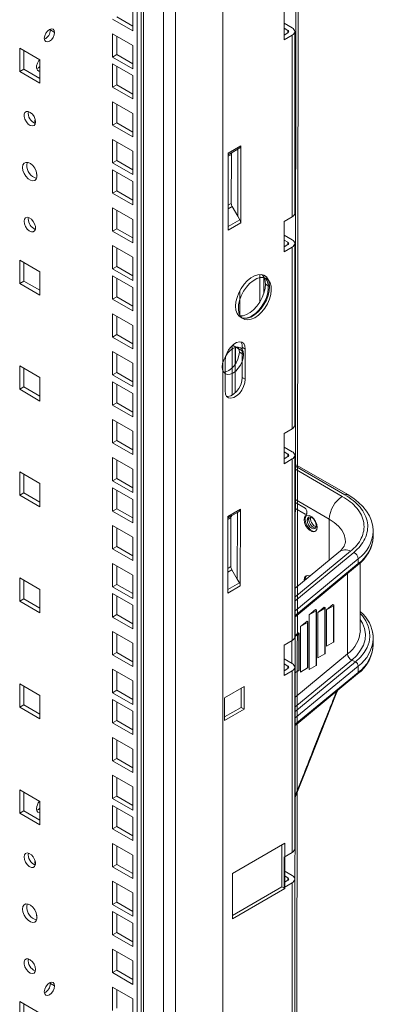
# Model space of a CAD drawing. Units: millimetres. Extents: x -27699 to 9305, y -5166 to 25728.
# Drawn here: x -24312 to -24191, y 24044 to 24381 of the extents above; entities that cross this region are included whole.
import ezdxf

# ---------------------------------------------------------------- set-up
doc = ezdxf.new("R2010")
doc.units = ezdxf.units.MM
doc.layers.add('M-OBJECT-DETAILS', color=7, linetype='Continuous', lineweight=18)

# ---------------------------------------------------------------- blocks, each defined once
blk = doc.blocks.new('AR8615 (isometric)')
at = {"layer": 'M-OBJECT-DETAILS', "linetype": 'Continuous', "lineweight": 9}
for p, q in [((104.31, -115.18), (104.31, -1617.58)), ((105.03, -1617.17), (105.03, -115.6)), ((85.42, -741.15), (81.11, -743.64)), ((81.11, -744.14), (85.11, -741.83)), ((84.4, -742.25), (85.11, -741.83)), ((85.42, -767.46), (85.42, -741.15)), ((81.11, -744.14), (82.5, -743.34)), ((81.11, -743.64), (81.11, -769.95)), ((82.19, -744.03), (81.11, -744.65)), ((82.19, -744.03), (82.19, -760.85)), ((82.5, -743.34), (84.4, -742.25)), ((84.4, -765.18), (84.4, -742.25)), ((81.11, -761.47), (82.19, -760.85)), ((82.5, -761.9), (81.11, -762.7)), ((84.4, -765.18), (82.5, -761.9)), ((85.11, -766.42), (84.4, -765.18)), ((85.11, -766.42), (81.11, -768.73)), ((81.11, -769.95), (85.42, -767.46)), ((82.57, -826.5), (82.57, -809.49)), ((82.65, -809.42), (86.03, -811.37)), ((83.6, -825.73), (83.6, -809.96)), ((87.05, -810.73), (86.03, -810.13)), ((86.03, -810.13), (86.03, -820.5)), ((87.05, -821.1), (87.05, -810.73)), ((80.12, -814.73), (80.12, -825.1)), ((86.03, -820.5), (87.05, -821.1)), ((85.42, -865.59), (81.11, -868.08)), ((81.11, -868.58), (85.11, -866.27)), ((82.5, -867.78), (84.4, -866.69)), ((84.4, -866.69), (85.11, -866.27)), ((84.4, -889.62), (84.4, -866.69)), ((85.42, -891.91), (85.42, -865.59)), ((81.11, -868.58), (82.5, -867.78)), ((81.11, -868.08), (81.11, -894.39)), ((82.19, -868.47), (81.11, -869.09)), ((82.19, -868.47), (82.19, -885.29)), ((81.11, -885.91), (82.19, -885.29)), ((82.5, -886.34), (81.11, -887.14)), ((84.4, -889.62), (82.5, -886.34)), ((85.11, -890.86), (84.4, -889.62)), ((85.11, -890.86), (81.11, -893.17)), ((81.11, -894.39), (85.42, -891.91)), ((86.77, -926.35), (80.05, -930.23)), ((85.74, -933.52), (85.74, -926.94)), ((86.77, -934.11), (86.77, -926.35)), ((80.05, -930.23), (80.05, -937.99)), ((80.05, -936.8), (85.74, -933.52)), ((80.05, -937.99), (86.77, -934.11)), ((86.77, -934.11), (85.74, -933.52)), ((100.88, -980.03), (82.91, -990.4)), ((99.85, -980.63), (99.85, -995)), ((100.88, -995.59), (100.88, -980.03)), ((82.91, -990.4), (82.91, -1005.96)), ((99.85, -995), (82.91, -1004.77)), ((99.85, -995), (100.88, -995.59)), ((82.91, -1005.96), (100.88, -995.59))]:
    blk.add_line(p, q, dxfattribs=at)
at = {"layer": 'M-OBJECT-DETAILS', "linetype": 'Continuous', "lineweight": 9, "flags": 128}
for points in [[(90.32, -799.98), (91.53, -799.13), (92.69, -798.01), (93.74, -796.67), (94.63, -795.19), (95.32, -793.62), (95.77, -792.05), (95.97, -790.54), (95.9, -789.17), (95.57, -788), (95, -787.08), (94.21, -786.46), (93.23, -786.17), (92.12, -786.22), (90.93, -786.6), (89.71, -787.31), (88.51, -788.3), (87.4, -789.54), (86.43, -790.95), (85.64, -792.49), (85.06, -794.07), (84.74, -795.62), (84.67, -797.06), (84.87, -798.34), (85.32, -799.4), (86.01, -800.17), (86.89, -800.63), (87.94, -800.75), (89.1, -800.53), (90.32, -799.98)], [(89.29, -799.39), (90.51, -798.54), (91.67, -797.42), (92.72, -796.08), (93.6, -794.6), (94.29, -793.03), (94.74, -791.46), (94.94, -789.95), (94.87, -788.58), (94.55, -787.41), (93.97, -786.49), (93.77, -786.28)], [(87.05, -810.73), (86.91, -809.68), (86.5, -808.88), (85.86, -808.39), (85.03, -808.26), (84.08, -808.48), (83.09, -809.05), (82.15, -809.92), (81.32, -811.01), (80.67, -812.25), (80.26, -813.52), (80.12, -814.73)], [(80.12, -825.1), (80.26, -826.15), (80.67, -826.95), (81.32, -827.43), (82.15, -827.57), (83.09, -827.34), (84.08, -826.78), (85.03, -825.91), (85.86, -824.81), (86.5, -823.58), (86.91, -822.31), (87.05, -821.1)], [(80.68, -826.95), (81.12, -826.98), (82.07, -826.75), (83.05, -826.18), (84, -825.32), (84.83, -824.22), (85.48, -822.99), (85.89, -821.71), (86.03, -820.5)]]:
    blk.add_lwpolyline(points, dxfattribs=at)
at = {"layer": 'M-OBJECT-DETAILS', "linetype": 'Continuous', "lineweight": 9}
for centre, radius, start, end in [((84.67, -741.22), 0.755, 305.7046, 5.6171), ((82.94, -743.95), 0.755, 125.7046, 185.6171), ((84.35, -760.78), 2.16, 181.9588, 211.1427), ((83.26, -767.54), 2.16, 1.9589, 31.1427), ((86.88, -795.96), 4.19, 255.6638, 305.1662), ((83.36, -809.93), 2.68, 355.5082, 37.9229), ((84.67, -865.66), 0.755, 305.7007, 5.618), ((82.94, -868.4), 0.755, 125.7022, 185.6165), ((84.35, -885.22), 2.16, 181.9582, 211.1419), ((83.26, -891.98), 2.16, 1.9582, 31.1419)]:
    blk.add_arc(centre, radius, start, end, dxfattribs=at)

msp = doc.modelspace()

# ---------------------------------------------------------------- linework, layer by layer
at = {"color": 7, "linetype": 'Continuous', "lineweight": 15}
for p, q in [((-24271.52, 23363.66), (-24271.52, 24995.11)), ((-24270.11, 23362.84), (-24270.11, 24994.29)), ((-24269.34, 23519.25), (-24269.34, 24993.85)), ((-24262.46, 23435.92), (-24262.46, 24989.88)), ((-24258.38, 23438.28), (-24258.38, 24987.52)), ((-24242.18, 23447.63), (-24242.18, 24978.17)), ((-24273.01, 24385.09), (-24273.01, 24377.09)), ((-24221.17, 24384.36), (-24221.17, 24373.99)), ((-24273.01, 24377.09), (-24279.94, 24381.09)), ((-24273.01, 24378.72), (-24278.52, 24381.9)), ((-24221.17, 24379.69), (-24218.37, 24378.08)), ((-24301.25, 24377.73), (-24301.22, 24377.4)), ((-24301.22, 24377.4), (-24299.79, 24376.57)), ((-24279.94, 24376.13), (-24273.01, 24372.13)), ((-24279.94, 24368.12), (-24279.94, 24376.13)), ((-24219.81, 24377.25), (-24221.17, 24378.03)), ((-24219.81, 24376.44), (-24221.17, 24375.65)), ((-24218.37, 24375.61), (-24221.17, 24373.99)), ((-24219.81, 24376.44), (-24219.81, 24377.25)), ((-24218.37, 24313.39), (-24218.37, 24375.61)), ((-24217.49, 24314.62), (-24217.49, 24376.84)), ((-24278.52, 24368.94), (-24278.52, 24375.31)), ((-24273.01, 24372.13), (-24273.01, 24364.12)), ((-24311.76, 24371.16), (-24304.83, 24367.16)), ((-24311.76, 24363.16), (-24311.76, 24371.16)), ((-24310.34, 24363.98), (-24310.34, 24370.35)), ((-24278.52, 24368.94), (-24279.94, 24368.12)), ((-24273.01, 24365.76), (-24278.52, 24368.94)), ((-24304.83, 24367.16), (-24304.83, 24359.16)), ((-24273.01, 24364.12), (-24279.94, 24368.12)), ((-24279.94, 24365.76), (-24273.01, 24361.76)), ((-24279.94, 24357.75), (-24279.94, 24365.76)), ((-24310.34, 24363.98), (-24311.76, 24363.16)), ((-24304.83, 24359.16), (-24311.76, 24363.16)), ((-24304.83, 24360.79), (-24310.34, 24363.98)), ((-24278.52, 24358.57), (-24278.52, 24364.94)), ((-24273.01, 24361.76), (-24273.01, 24353.75)), ((-24278.52, 24358.57), (-24279.94, 24357.75)), ((-24273.01, 24353.75), (-24279.94, 24357.75)), ((-24273.01, 24355.39), (-24278.52, 24358.57)), ((-24279.94, 24352.79), (-24273.01, 24348.79)), ((-24279.94, 24344.79), (-24279.94, 24352.79)), ((-24278.52, 24345.61), (-24278.52, 24351.98)), ((-24273.01, 24348.79), (-24273.01, 24340.79)), ((-24278.52, 24345.61), (-24279.94, 24344.79)), ((-24273.01, 24342.42), (-24278.52, 24345.61)), ((-24273.01, 24340.79), (-24279.94, 24344.79)), ((-24279.94, 24339.83), (-24273.01, 24335.83)), ((-24279.94, 24331.83), (-24279.94, 24339.83)), ((-24278.52, 24332.65), (-24278.52, 24339.02)), ((-24273.01, 24335.83), (-24273.01, 24327.83)), ((-24278.52, 24332.65), (-24279.94, 24331.83)), ((-24273.01, 24327.83), (-24279.94, 24331.83)), ((-24273.01, 24329.46), (-24278.52, 24332.65)), ((-24279.94, 24329.46), (-24273.01, 24325.46)), ((-24279.94, 24321.46), (-24279.94, 24329.46)), ((-24278.52, 24322.28), (-24278.52, 24328.65)), ((-24305.93, 24327.86), (-24305.85, 24327.89)), ((-24273.01, 24325.46), (-24273.01, 24317.46)), ((-24278.52, 24322.28), (-24279.94, 24321.46)), ((-24273.01, 24319.09), (-24278.52, 24322.28)), ((-24273.01, 24317.46), (-24279.94, 24321.46)), ((-24279.94, 24316.5), (-24273.01, 24312.5)), ((-24279.94, 24308.5), (-24279.94, 24316.5)), ((-24278.52, 24309.31), (-24278.52, 24315.68)), ((-24308.82, 24312.66), (-24308.76, 24313.17)), ((-24273.01, 24312.5), (-24273.01, 24304.5)), ((-24221.17, 24311.77), (-24218.37, 24313.39)), ((-24221.17, 24311.77), (-24221.17, 24301.4)), ((-24278.52, 24309.31), (-24279.94, 24308.5)), ((-24273.01, 24304.5), (-24279.94, 24308.5)), ((-24273.01, 24306.13), (-24278.52, 24309.31)), ((-24221.17, 24307.1), (-24218.37, 24305.48)), ((-24219.81, 24304.66), (-24221.17, 24305.44)), ((-24279.94, 24303.54), (-24273.01, 24299.54)), ((-24279.94, 24295.53), (-24279.94, 24303.54)), ((-24278.52, 24296.35), (-24278.52, 24302.72)), ((-24219.81, 24303.85), (-24221.17, 24303.06)), ((-24218.37, 24303.02), (-24221.17, 24301.4)), ((-24219.81, 24303.85), (-24219.81, 24304.66)), ((-24218.37, 24240.8), (-24218.37, 24303.02)), ((-24217.49, 24242.03), (-24217.49, 24304.25)), ((-24311.76, 24298.57), (-24304.83, 24294.57)), ((-24311.76, 24290.57), (-24311.76, 24298.57)), ((-24273.01, 24299.54), (-24273.01, 24291.53)), ((-24310.34, 24291.39), (-24310.34, 24297.76)), ((-24304.83, 24294.57), (-24304.83, 24286.57)), ((-24278.52, 24296.35), (-24279.94, 24295.53)), ((-24273.01, 24291.53), (-24279.94, 24295.53)), ((-24273.01, 24293.17), (-24278.52, 24296.35)), ((-24310.34, 24291.39), (-24311.76, 24290.57)), ((-24304.83, 24288.2), (-24310.34, 24291.39)), ((-24279.94, 24293.17), (-24273.01, 24289.17)), ((-24279.94, 24285.16), (-24279.94, 24293.17)), ((-24278.52, 24285.98), (-24278.52, 24292.35)), ((-24229.51, 24284.14), (-24229.51, 24293.64)), ((-24228.11, 24287.11), (-24228.11, 24292.86)), ((-24304.83, 24286.57), (-24311.76, 24290.57)), ((-24273.01, 24289.17), (-24273.01, 24281.16)), ((-24236.35, 24279.42), (-24236.35, 24287.99)), ((-24226.11, 24289.47), (-24227.55, 24290.3)), ((-24278.52, 24285.98), (-24279.94, 24285.16)), ((-24273.01, 24281.16), (-24279.94, 24285.16)), ((-24273.01, 24282.8), (-24278.52, 24285.98)), ((-24279.94, 24280.2), (-24273.01, 24276.2)), ((-24279.94, 24272.2), (-24279.94, 24280.2)), ((-24278.52, 24273.02), (-24278.52, 24279.39)), ((-24273.01, 24276.2), (-24273.01, 24268.2)), ((-24278.52, 24273.02), (-24279.94, 24272.2)), ((-24273.01, 24268.2), (-24279.94, 24272.2)), ((-24273.01, 24269.83), (-24278.52, 24273.02)), ((-24237.79, 24263.01), (-24237.79, 24268.67)), ((-24279.94, 24267.24), (-24273.01, 24263.24)), ((-24279.94, 24259.24), (-24279.94, 24267.24)), ((-24278.52, 24260.06), (-24278.52, 24266.42)), ((-24235.04, 24266.17), (-24236.48, 24267)), ((-24311.76, 24262.28), (-24304.83, 24258.28)), ((-24311.76, 24254.28), (-24311.76, 24262.28)), ((-24310.34, 24255.09), (-24310.34, 24261.46)), ((-24273.01, 24263.24), (-24273.01, 24255.24)), ((-24304.83, 24258.28), (-24304.83, 24250.28)), ((-24278.52, 24260.06), (-24279.94, 24259.24)), ((-24273.01, 24255.24), (-24279.94, 24259.24)), ((-24273.01, 24256.87), (-24278.52, 24260.06)), ((-24310.34, 24255.09), (-24311.76, 24254.28)), ((-24304.83, 24250.28), (-24311.76, 24254.28)), ((-24304.83, 24251.91), (-24310.34, 24255.09)), ((-24279.94, 24256.87), (-24273.01, 24252.87)), ((-24279.94, 24248.87), (-24279.94, 24256.87)), ((-24278.52, 24249.69), (-24278.52, 24256.05)), ((-24273.01, 24252.87), (-24273.01, 24244.87)), ((-24278.52, 24249.69), (-24279.94, 24248.87)), ((-24273.01, 24244.87), (-24279.94, 24248.87)), ((-24273.01, 24246.5), (-24278.52, 24249.69)), ((-24279.94, 24243.91), (-24273.01, 24239.91)), ((-24279.94, 24235.91), (-24279.94, 24243.91)), ((-24278.52, 24236.72), (-24278.52, 24243.09)), ((-24221.17, 24239.18), (-24218.37, 24240.8)), ((-24273.01, 24239.91), (-24273.01, 24231.91)), ((-24221.17, 24239.18), (-24221.17, 24228.81)), ((-24278.52, 24236.72), (-24279.94, 24235.91)), ((-24273.01, 24231.91), (-24279.94, 24235.91)), ((-24273.01, 24233.54), (-24278.52, 24236.72)), ((-24221.17, 24234.51), (-24218.37, 24232.89)), ((-24279.94, 24230.95), (-24273.01, 24226.95)), ((-24279.94, 24222.94), (-24279.94, 24230.95)), ((-24219.81, 24232.07), (-24221.17, 24232.85)), ((-24219.81, 24231.26), (-24221.17, 24230.47)), ((-24219.81, 24231.26), (-24219.81, 24232.07)), ((-24217.49, 24169.44), (-24217.49, 24231.66)), ((-24278.52, 24223.76), (-24278.52, 24230.13)), ((-24218.37, 24230.43), (-24221.17, 24228.81)), ((-24218.37, 24168.21), (-24218.37, 24230.43)), ((-24199.33, 24218.21), (-24217.49, 24228.69)), ((-24200.29, 24218.11), (-24217.49, 24228.04)), ((-24311.76, 24225.98), (-24304.83, 24221.98)), ((-24311.76, 24217.98), (-24311.76, 24225.98)), ((-24310.34, 24218.8), (-24310.34, 24225.17)), ((-24278.52, 24223.76), (-24279.94, 24222.94)), ((-24273.01, 24220.58), (-24278.52, 24223.76)), ((-24273.01, 24226.95), (-24273.01, 24218.94)), ((-24217.49, 24227.01), (-24201.19, 24217.6)), ((-24304.83, 24221.98), (-24304.83, 24213.98)), ((-24273.01, 24218.94), (-24279.94, 24222.94)), ((-24279.94, 24220.58), (-24273.01, 24216.58)), ((-24279.94, 24212.57), (-24279.94, 24220.58)), ((-24310.34, 24218.8), (-24311.76, 24217.98)), ((-24304.83, 24213.98), (-24311.76, 24217.98)), ((-24304.83, 24215.61), (-24310.34, 24218.8)), ((-24278.52, 24213.39), (-24278.52, 24219.76)), ((-24273.01, 24216.58), (-24273.01, 24208.57)), ((-24205.68, 24209.82), (-24217.49, 24216.64)), ((-24217.49, 24215.6), (-24213.94, 24213.55)), ((-24278.52, 24213.39), (-24279.94, 24212.57)), ((-24273.01, 24208.57), (-24279.94, 24212.57)), ((-24273.01, 24210.21), (-24278.52, 24213.39)), ((-24213.93, 24211.48), (-24217.49, 24213.53)), ((-24213.4, 24211.69), (-24213.93, 24211.48)), ((-24213.4, 24212.62), (-24213.4, 24211.79)), ((-24212.67, 24210.52), (-24212.74, 24209.98)), ((-24279.94, 24207.61), (-24273.01, 24203.61)), ((-24279.94, 24199.61), (-24279.94, 24207.61)), ((-24213.93, 24209.82), (-24214.29, 24209.61)), ((-24212.74, 24209.98), (-24213.27, 24209.43)), ((-24205.68, 24195.81), (-24205.68, 24209.82)), ((-24278.52, 24200.43), (-24278.52, 24206.8)), ((-24273.01, 24203.61), (-24273.01, 24195.61)), ((-24190.57, 24204.03), (-24190.57, 24205.67)), ((-24190.57, 24203.78), (-24190.57, 24204.03)), ((-24278.52, 24200.43), (-24279.94, 24199.61)), ((-24273.01, 24197.24), (-24278.52, 24200.43)), ((-24273.01, 24195.61), (-24279.94, 24199.61)), ((-24198.34, 24198.82), (-24217.49, 24183.03)), ((-24202.38, 24198.53), (-24217.49, 24186.08)), ((-24217.49, 24181.75), (-24197.3, 24198.4)), ((-24279.94, 24194.65), (-24273.01, 24190.65)), ((-24279.94, 24186.65), (-24279.94, 24194.65)), ((-24278.52, 24187.47), (-24278.52, 24193.83)), ((-24217.49, 24176.27), (-24195.97, 24194.01)), ((-24217.42, 24178.33), (-24195.74, 24196.21)), ((-24217.42, 24176.69), (-24195.74, 24194.57)), ((-24195.74, 24196.21), (-24195.74, 24194.57)), ((-24195.02, 24171.64), (-24195.02, 24194.87)), ((-24273.01, 24190.65), (-24273.01, 24182.65)), ((-24199.38, 24191.2), (-24199.38, 24163.65)), ((-24311.76, 24189.69), (-24311.76, 24181.69)), ((-24304.83, 24185.69), (-24311.76, 24189.69)), ((-24310.34, 24188.87), (-24310.34, 24182.5)), ((-24278.52, 24187.47), (-24279.94, 24186.65)), ((-24273.01, 24182.65), (-24279.94, 24186.65)), ((-24273.01, 24184.28), (-24278.52, 24187.47)), ((-24214.29, 24188.87), (-24213.93, 24189.08)), ((-24214.29, 24188.71), (-24214.29, 24188.87)), ((-24213.93, 24189.08), (-24213.93, 24189.01)), ((-24304.83, 24177.68), (-24304.83, 24185.69)), ((-24273.01, 24180.28), (-24279.94, 24184.28)), ((-24279.94, 24184.28), (-24279.94, 24176.28)), ((-24278.52, 24183.46), (-24278.52, 24177.09)), ((-24310.34, 24182.5), (-24311.76, 24181.69)), ((-24311.76, 24181.69), (-24304.83, 24177.68)), ((-24310.34, 24182.5), (-24304.83, 24179.32)), ((-24273.01, 24172.28), (-24273.01, 24180.28)), ((-24206.63, 24178.74), (-24204.41, 24180.57)), ((-24204.2, 24180.14), (-24206.63, 24178.74)), ((-24204.2, 24180.45), (-24204.41, 24180.57)), ((-24204.2, 24180.14), (-24204.2, 24167.7)), ((-24204.09, 24167.86), (-24204.09, 24180.3)), ((-24278.52, 24177.09), (-24279.94, 24176.28)), ((-24278.52, 24177.09), (-24273.01, 24173.91)), ((-24217.42, 24178.33), (-24217.42, 24176.69)), ((-24212.55, 24176.98), (-24210.33, 24178.81)), ((-24210.12, 24178.38), (-24212.55, 24176.98)), ((-24212.55, 24158.31), (-24212.55, 24176.98)), ((-24210.12, 24178.69), (-24210.33, 24178.81)), ((-24210.12, 24178.38), (-24210.12, 24159.71)), ((-24210.01, 24159.87), (-24210.01, 24178.53)), ((-24209.59, 24177.86), (-24207.37, 24179.69)), ((-24207.16, 24179.26), (-24209.59, 24177.86)), ((-24209.59, 24162.31), (-24209.59, 24177.86)), ((-24207.16, 24179.57), (-24207.37, 24179.69)), ((-24207.16, 24179.26), (-24207.16, 24163.7)), ((-24207.05, 24163.86), (-24207.05, 24179.42)), ((-24206.63, 24166.3), (-24206.63, 24178.74)), ((-24279.94, 24176.28), (-24273.01, 24172.28)), ((-24215.5, 24172.98), (-24213.28, 24174.81)), ((-24213.08, 24174.38), (-24215.5, 24172.98)), ((-24213.08, 24174.69), (-24213.28, 24174.81)), ((-24213.08, 24174.38), (-24213.08, 24158.83)), ((-24212.97, 24158.98), (-24212.97, 24174.54)), ((-24273.01, 24167.32), (-24279.94, 24171.32)), ((-24279.94, 24171.32), (-24279.94, 24163.32)), ((-24278.52, 24170.5), (-24278.52, 24164.13)), ((-24217.49, 24169.79), (-24216.24, 24170.82)), ((-24216.04, 24170.39), (-24217.49, 24169.55)), ((-24216.04, 24170.7), (-24216.24, 24170.82)), ((-24216.04, 24170.39), (-24216.04, 24157.94)), ((-24215.93, 24158.1), (-24215.93, 24170.54)), ((-24215.5, 24157.43), (-24215.5, 24172.98)), ((-24273.01, 24159.32), (-24273.01, 24167.32)), ((-24221.17, 24166.59), (-24218.37, 24168.21)), ((-24221.17, 24166.59), (-24221.17, 24156.22)), ((-24218.46, 24160.36), (-24218.46, 24168.15)), ((-24204.2, 24167.7), (-24206.63, 24166.3)), ((-24190.57, 24166.78), (-24190.57, 24168.95)), ((-24278.52, 24164.13), (-24279.94, 24163.32)), ((-24279.94, 24163.32), (-24273.01, 24159.32)), ((-24278.52, 24164.13), (-24273.01, 24160.95)), ((-24217.49, 24148.72), (-24199.38, 24163.65)), ((-24207.16, 24163.7), (-24209.59, 24162.31)), ((-24221.17, 24161.92), (-24218.37, 24160.3)), ((-24219.81, 24159.47), (-24221.17, 24160.26)), ((-24197.96, 24161.52), (-24217.49, 24145.42)), ((-24196.69, 24160.9), (-24217.49, 24143.75)), ((-24210.12, 24159.71), (-24212.55, 24158.31)), ((-24196.69, 24160.9), (-24197.96, 24161.52)), ((-24273.01, 24154.36), (-24279.94, 24158.36)), ((-24279.94, 24158.36), (-24279.94, 24150.35)), ((-24278.52, 24157.54), (-24278.52, 24151.17)), ((-24219.81, 24158.67), (-24221.17, 24157.88)), ((-24218.37, 24157.84), (-24221.17, 24156.22)), ((-24219.81, 24158.67), (-24219.81, 24159.47)), ((-24218.37, 24095.62), (-24218.37, 24157.84)), ((-24217.49, 24096.85), (-24217.49, 24159.07)), ((-24216.04, 24157.94), (-24217.49, 24157.11)), ((-24217.49, 24139.02), (-24195.97, 24156.76)), ((-24195.74, 24159.48), (-24217.42, 24141.61)), ((-24195.74, 24157.32), (-24217.42, 24139.45)), ((-24213.08, 24158.83), (-24215.5, 24157.43)), ((-24195.74, 24157.32), (-24195.74, 24159.48)), ((-24311.76, 24153.39), (-24311.76, 24145.39)), ((-24304.83, 24149.39), (-24311.76, 24153.39)), ((-24273.01, 24146.35), (-24273.01, 24154.36)), ((-24310.34, 24152.58), (-24310.34, 24146.21)), ((-24278.52, 24151.17), (-24279.94, 24150.35)), ((-24279.94, 24150.35), (-24273.01, 24146.35)), ((-24278.52, 24151.17), (-24273.01, 24147.99)), ((-24203.27, 24149.91), (-24203.27, 24149.91)), ((-24203.26, 24149.93), (-24202.7, 24151.22)), ((-24310.34, 24146.21), (-24311.76, 24145.39)), ((-24310.34, 24146.21), (-24304.83, 24143.02)), ((-24304.83, 24141.39), (-24304.83, 24149.39)), ((-24273.01, 24143.98), (-24279.94, 24147.99)), ((-24279.94, 24147.99), (-24279.94, 24139.98)), ((-24278.52, 24147.17), (-24278.52, 24140.8)), ((-24311.76, 24145.39), (-24304.83, 24141.39)), ((-24273.01, 24135.98), (-24273.01, 24143.98)), ((-24278.52, 24140.8), (-24279.94, 24139.98)), ((-24279.94, 24139.98), (-24273.01, 24135.98)), ((-24278.52, 24140.8), (-24273.01, 24137.62)), ((-24217.42, 24141.61), (-24217.42, 24139.45)), ((-24273.01, 24131.02), (-24279.94, 24135.02)), ((-24279.94, 24135.02), (-24279.94, 24127.02)), ((-24278.52, 24134.21), (-24278.52, 24127.84)), ((-24273.01, 24123.02), (-24273.01, 24131.02)), ((-24278.52, 24127.84), (-24279.94, 24127.02)), ((-24279.94, 24127.02), (-24273.01, 24123.02)), ((-24278.52, 24127.84), (-24273.01, 24124.65)), ((-24273.01, 24118.06), (-24279.94, 24122.06)), ((-24279.94, 24122.06), (-24279.94, 24114.06)), ((-24278.52, 24121.24), (-24278.52, 24114.87)), ((-24311.76, 24117.1), (-24311.76, 24109.09)), ((-24304.83, 24113.1), (-24311.76, 24117.1)), ((-24310.34, 24116.28), (-24310.34, 24109.91)), ((-24273.01, 24110.06), (-24273.01, 24118.06)), ((-24304.83, 24105.09), (-24304.83, 24113.1)), ((-24278.52, 24114.87), (-24279.94, 24114.06)), ((-24279.94, 24114.06), (-24273.01, 24110.06)), ((-24278.52, 24114.87), (-24273.01, 24111.69)), ((-24310.34, 24109.91), (-24311.76, 24109.09)), ((-24311.76, 24109.09), (-24304.83, 24105.09)), ((-24310.34, 24109.91), (-24304.83, 24106.73)), ((-24273.01, 24107.69), (-24279.94, 24111.69)), ((-24279.94, 24111.69), (-24279.94, 24103.69)), ((-24278.52, 24110.87), (-24278.52, 24104.5)), ((-24273.01, 24099.69), (-24273.01, 24107.69)), ((-24278.52, 24104.5), (-24279.94, 24103.69)), ((-24279.94, 24103.69), (-24273.01, 24099.69)), ((-24278.52, 24104.5), (-24273.01, 24101.32)), ((-24273.01, 24094.73), (-24279.94, 24098.73)), ((-24279.94, 24098.73), (-24279.94, 24090.73)), ((-24278.52, 24097.91), (-24278.52, 24091.54)), ((-24221.17, 24094), (-24218.37, 24095.62)), ((-24273.01, 24086.73), (-24273.01, 24094.73)), ((-24221.17, 24094), (-24221.17, 24083.63)), ((-24278.52, 24091.54), (-24279.94, 24090.73)), ((-24279.94, 24090.73), (-24273.01, 24086.73)), ((-24278.52, 24091.54), (-24273.01, 24088.36)), ((-24221.17, 24089.33), (-24218.37, 24087.71)), ((-24273.01, 24081.76), (-24279.94, 24085.76)), ((-24279.94, 24085.76), (-24279.94, 24077.76)), ((-24219.81, 24086.88), (-24221.17, 24087.67)), ((-24219.81, 24086.08), (-24221.17, 24085.29)), ((-24219.81, 24086.08), (-24219.81, 24086.88)), ((-24217.49, 24024.26), (-24217.49, 24086.48)), ((-24278.52, 24084.95), (-24278.52, 24078.58)), ((-24218.37, 24085.25), (-24221.17, 24083.63)), ((-24218.37, 24023.03), (-24218.37, 24085.25)), ((-24273.01, 24073.76), (-24273.01, 24081.76)), ((-24278.52, 24078.58), (-24279.94, 24077.76)), ((-24279.94, 24077.76), (-24273.01, 24073.76)), ((-24273.01, 24071.39), (-24279.94, 24075.39)), ((-24279.94, 24075.39), (-24279.94, 24067.39)), ((-24278.52, 24078.58), (-24273.01, 24075.4)), ((-24305.85, 24073.82), (-24305.93, 24073.8)), ((-24278.52, 24074.58), (-24278.52, 24068.21)), ((-24273.01, 24063.39), (-24273.01, 24071.39)), ((-24278.52, 24068.21), (-24279.94, 24067.39)), ((-24279.94, 24067.39), (-24273.01, 24063.39)), ((-24278.52, 24068.21), (-24273.01, 24065.03)), ((-24273.01, 24058.43), (-24279.94, 24062.43)), ((-24279.94, 24062.43), (-24279.94, 24054.43)), ((-24278.52, 24061.62), (-24278.52, 24055.25)), ((-24273.01, 24050.43), (-24273.01, 24058.43)), ((-24278.52, 24055.25), (-24279.94, 24054.43)), ((-24278.52, 24055.25), (-24273.01, 24052.06)), ((-24279.94, 24054.43), (-24273.01, 24050.43)), ((-24301.25, 24051.07), (-24301.22, 24050.74)), ((-24301.22, 24050.74), (-24299.79, 24049.91)), ((-24273.01, 24045.47), (-24279.94, 24049.47)), ((-24279.94, 24049.47), (-24279.94, 24041.47)), ((-24278.52, 24048.65), (-24278.52, 24042.28)), ((-24273.01, 24037.47), (-24273.01, 24045.47)), ((-24311.76, 24044.51), (-24311.76, 24036.5)), ((-24304.83, 24040.51), (-24311.76, 24044.51)), ((-24310.34, 24043.69), (-24310.34, 24037.32))]:
    msp.add_line(p, q, dxfattribs=at)
at = {"color": 7, "linetype": 'Continuous', "lineweight": 15, "flags": 128}
for points in [[(-24303.31, 24374.54), (-24303.17, 24375.39), (-24302.79, 24376.27), (-24302.22, 24377.04), (-24301.55, 24377.59), (-24300.87, 24377.82), (-24300.3, 24377.71), (-24299.92, 24377.27), (-24299.79, 24376.57)], [(-24299.79, 24376.57), (-24299.92, 24375.71), (-24300.3, 24374.83), (-24300.87, 24374.06), (-24301.55, 24373.52), (-24302.22, 24373.29), (-24302.79, 24373.4), (-24303.17, 24373.84), (-24303.31, 24374.54)], [(-24304.96, 24367.24), (-24305.22, 24366.91), (-24305.7, 24366.02), (-24305.96, 24365.1), (-24305.96, 24364.28), (-24305.7, 24363.66), (-24305.22, 24363.32), (-24304.83, 24363.28)], [(-24305.93, 24364.16), (-24305.28, 24364.48), (-24304.83, 24364.85)], [(-24306.35, 24345.89), (-24306.48, 24345.16), (-24306.85, 24344.67), (-24307.42, 24344.5), (-24308.11, 24344.68), (-24308.82, 24345.16), (-24309.46, 24345.9), (-24309.94, 24346.79), (-24310.2, 24347.71), (-24310.2, 24348.53), (-24309.94, 24349.15), (-24309.46, 24349.48), (-24308.82, 24349.48), (-24308.11, 24349.15), (-24307.42, 24348.52), (-24306.85, 24347.7), (-24306.48, 24346.78), (-24306.35, 24345.89)], [(-24310.77, 24330.3), (-24310.63, 24331.15), (-24310.24, 24331.75), (-24309.64, 24332.04), (-24308.9, 24331.99), (-24308.09, 24331.6), (-24307.3, 24330.91), (-24306.61, 24330), (-24306.11, 24328.97), (-24305.85, 24327.93), (-24305.85, 24326.99), (-24306.11, 24326.25), (-24306.61, 24325.8), (-24307.3, 24325.68), (-24308.09, 24325.9), (-24308.9, 24326.45), (-24309.64, 24327.26), (-24310.24, 24328.24), (-24310.63, 24329.29), (-24310.77, 24330.3)], [(-24309.35, 24331.11), (-24309.22, 24331.96), (-24309.18, 24332.05)], [(-24310.24, 24311.84), (-24310.1, 24312.58), (-24309.73, 24313.06), (-24309.16, 24313.23), (-24308.47, 24313.06), (-24307.76, 24312.57), (-24307.12, 24311.83), (-24306.64, 24310.95), (-24306.38, 24310.03), (-24306.38, 24309.2), (-24306.64, 24308.58), (-24307.12, 24308.25), (-24307.76, 24308.25), (-24308.47, 24308.59), (-24309.16, 24309.21), (-24309.73, 24310.04), (-24310.1, 24310.95), (-24310.24, 24311.84)], [(-24237.79, 24282.74), (-24237.66, 24284.21), (-24237.28, 24285.77), (-24236.67, 24287.34), (-24235.86, 24288.86), (-24234.87, 24290.26), (-24233.75, 24291.47), (-24232.56, 24292.46), (-24231.34, 24293.16), (-24230.15, 24293.56), (-24229.03, 24293.63), (-24228.04, 24293.37), (-24227.23, 24292.79), (-24226.62, 24291.93), (-24226.24, 24290.8), (-24226.11, 24289.47)], [(-24226.11, 24289.47), (-24226.24, 24288), (-24226.62, 24286.44), (-24227.23, 24284.87), (-24228.04, 24283.35), (-24229.03, 24281.95), (-24230.15, 24280.74), (-24231.34, 24279.75), (-24232.56, 24279.05), (-24233.75, 24278.65), (-24234.87, 24278.58), (-24235.86, 24278.84), (-24236.67, 24279.42), (-24237.28, 24280.28), (-24237.66, 24281.41), (-24237.79, 24282.74)], [(-24227.55, 24290.3), (-24227.68, 24288.83), (-24228.05, 24287.27), (-24228.66, 24285.7), (-24229.48, 24284.18), (-24230.47, 24282.78), (-24231.58, 24281.57), (-24232.78, 24280.58), (-24234, 24279.88), (-24235.19, 24279.48), (-24236.31, 24279.41), (-24236.73, 24279.48)], [(-24242.33, 24261.96), (-24242.21, 24263.13), (-24241.84, 24264.35), (-24241.26, 24265.56), (-24240.51, 24266.66), (-24239.63, 24267.59), (-24238.69, 24268.28), (-24237.74, 24268.68), (-24236.86, 24268.77), (-24236.11, 24268.53), (-24235.53, 24268), (-24235.16, 24267.19), (-24235.04, 24266.17)], [(-24236.93, 24268.77), (-24236.6, 24268.02), (-24236.48, 24267)], [(-24235.04, 24266.17), (-24235.16, 24265.01), (-24235.53, 24263.79), (-24236.11, 24262.58), (-24236.86, 24261.48), (-24237.74, 24260.55), (-24238.69, 24259.86), (-24239.63, 24259.46), (-24240.51, 24259.37), (-24241.26, 24259.6), (-24241.84, 24260.14), (-24242.21, 24260.95), (-24242.33, 24261.96)], [(-24236.48, 24267), (-24236.6, 24265.84), (-24236.96, 24264.62), (-24237.54, 24263.41), (-24238.3, 24262.3), (-24239.18, 24261.38), (-24240.12, 24260.69), (-24241.07, 24260.29), (-24241.88, 24260.2)], [(-24190.61, 24206.07), (-24190.7, 24207.34), (-24191.17, 24209.23), (-24191.88, 24210.92), (-24192.87, 24212.55), (-24194.11, 24214.1), (-24195.6, 24215.56), (-24197.3, 24216.91), (-24199.21, 24218.14), (-24199.34, 24218.21)], [(-24214.29, 24209.61), (-24214.16, 24210.42), (-24213.77, 24210.97), (-24213.17, 24211.21), (-24212.44, 24211.09), (-24211.66, 24210.64), (-24210.93, 24209.91), (-24210.33, 24208.99), (-24209.94, 24207.98), (-24209.8, 24207.02)], [(-24213.45, 24211.15), (-24213.8, 24210.63), (-24213.93, 24209.82)], [(-24213.27, 24209.43), (-24213.15, 24210.06), (-24212.81, 24210.46), (-24212.29, 24210.56), (-24211.69, 24210.35), (-24211.08, 24209.86), (-24210.57, 24209.17), (-24210.23, 24208.38), (-24210.11, 24207.61)], [(-24209.8, 24207.02), (-24209.94, 24206.21), (-24210.33, 24205.65), (-24210.93, 24205.42), (-24211.66, 24205.54), (-24212.44, 24205.99), (-24213.17, 24206.72), (-24213.77, 24207.64), (-24214.16, 24208.64), (-24214.29, 24209.61)], [(-24213.93, 24209.82), (-24213.8, 24208.85), (-24213.41, 24207.85), (-24212.81, 24206.92), (-24212.08, 24206.19), (-24211.3, 24205.74), (-24210.57, 24205.63), (-24210.29, 24205.69)], [(-24210.11, 24207.61), (-24210.23, 24206.98), (-24210.57, 24206.59), (-24211.08, 24206.49), (-24211.69, 24206.7), (-24212.29, 24207.18), (-24212.81, 24207.88), (-24213.15, 24208.67), (-24213.27, 24209.43)], [(-24205.68, 24209.82), (-24203.93, 24208.66), (-24202.48, 24207.37), (-24201.36, 24205.98), (-24200.58, 24204.52), (-24200.17, 24203), (-24200.1, 24202.03)], [(-24190.57, 24205.67), (-24190.58, 24206.03), (-24190.6, 24206.35)], [(-24214.29, 24188.87), (-24214.16, 24189.68), (-24213.77, 24190.23), (-24213.17, 24190.47), (-24212.44, 24190.35), (-24212.36, 24190.32)], [(-24213.45, 24190.41), (-24213.8, 24189.89), (-24213.93, 24189.08)], [(-24217.49, 24178.81), (-24217.45, 24178.65), (-24217.42, 24178.33)], [(-24217.42, 24176.69), (-24217.44, 24176.51), (-24217.49, 24176.36)], [(-24195.02, 24177.49), (-24194.3, 24176.67), (-24193.12, 24174.96), (-24192.3, 24173.18), (-24191.83, 24171.36), (-24191.74, 24169.52), (-24192.02, 24167.68), (-24192.66, 24165.88), (-24193.67, 24164.14), (-24195.01, 24162.47), (-24196.69, 24160.9)], [(-24195.02, 24175.47), (-24194.27, 24174.18), (-24193.57, 24172.33), (-24193.28, 24170.44), (-24193.41, 24168.55), (-24193.96, 24166.68), (-24194.91, 24164.87), (-24196.25, 24163.14), (-24197.96, 24161.52)], [(-24217.49, 24114.25), (-24213.86, 24123.35), (-24203.27, 24149.91)], [(-24217.49, 24142), (-24217.44, 24141.81), (-24217.42, 24141.61)], [(-24217.42, 24139.45), (-24217.44, 24139.25), (-24217.49, 24139.11)], [(-24304.83, 24109.22), (-24304.92, 24109.21), (-24305.49, 24109.38), (-24305.86, 24109.87), (-24305.99, 24110.6)], [(-24310.24, 24094.07), (-24310.1, 24093.18), (-24309.73, 24092.26), (-24309.16, 24091.44), (-24308.47, 24090.82), (-24307.76, 24090.48), (-24307.12, 24090.48), (-24306.64, 24090.81), (-24306.38, 24091.43), (-24306.38, 24092.26), (-24306.64, 24093.18), (-24307.12, 24094.06), (-24307.76, 24094.8), (-24308.47, 24095.29), (-24309.16, 24095.46), (-24309.73, 24095.29), (-24310.1, 24094.81), (-24310.24, 24094.07)], [(-24310.77, 24076.23), (-24310.63, 24075.22), (-24310.24, 24074.17), (-24309.64, 24073.19), (-24308.9, 24072.38), (-24308.09, 24071.83), (-24307.3, 24071.61), (-24306.61, 24071.73), (-24306.11, 24072.18), (-24305.85, 24072.92), (-24305.85, 24073.86), (-24306.11, 24074.9), (-24306.61, 24075.94), (-24307.3, 24076.84), (-24308.09, 24077.53), (-24308.9, 24077.92), (-24309.64, 24077.97), (-24310.24, 24077.68), (-24310.63, 24077.08), (-24310.77, 24076.23)], [(-24309.18, 24077.98), (-24309.22, 24077.9), (-24309.35, 24077.05)], [(-24305.82, 24073.48), (-24305.96, 24073.91), (-24305.99, 24074.51)], [(-24306.35, 24055.53), (-24306.48, 24056.42), (-24306.85, 24057.34), (-24307.42, 24058.16), (-24308.11, 24058.78), (-24308.82, 24059.12), (-24309.46, 24059.12), (-24309.94, 24058.79), (-24310.2, 24058.17), (-24310.2, 24057.34), (-24309.94, 24056.42), (-24309.46, 24055.54), (-24308.82, 24054.8), (-24308.11, 24054.31), (-24307.42, 24054.14), (-24306.85, 24054.31), (-24306.48, 24054.79), (-24306.35, 24055.53)], [(-24303.31, 24047.88), (-24303.17, 24048.74), (-24302.79, 24049.61), (-24302.22, 24050.39), (-24301.55, 24050.93), (-24300.87, 24051.16), (-24300.3, 24051.05), (-24299.92, 24050.61), (-24299.79, 24049.91)], [(-24299.79, 24049.91), (-24299.92, 24049.06), (-24300.3, 24048.18), (-24300.87, 24047.41), (-24301.55, 24046.86), (-24302.22, 24046.63), (-24302.79, 24046.74), (-24303.17, 24047.18), (-24303.31, 24047.88)]]:
    msp.add_lwpolyline(points, dxfattribs=at)
at = {"color": 7, "linetype": 'Continuous', "lineweight": 15}
for centre, radius, start, end in [((-24304.8, 24377.45), 3.58, 295.1586, 359.2071), ((-24219.96, 24376.84), 0.433, 290.7834, 69.2166), ((-24218.84, 24376.84), 1.32, 290.7834, 69.2166), ((-24305.07, 24348.88), 3.74, 170.9446, 249.2496), ((-24303.45, 24346.26), 3.07, 170.1914, 196.267), ((-24304.56, 24331.08), 4.79, 179.5678, 252.7459), ((-24304.04, 24328.36), 1.96, 173.75, 204.7242), ((-24304.85, 24312.74), 3.97, 181.1688, 246.9707), ((-24219, 24314.77), 1.52, 294.3747, 354.3052), ((-24218.84, 24304.25), 1.32, 290.7834, 69.2166), ((-24219.96, 24304.25), 0.433, 290.7834, 69.2166), ((-24232.24, 24290.58), 4.7, 356.5764, 39.3198), ((-24219, 24242.18), 1.52, 294.3747, 354.3052), ((-24219.96, 24231.66), 0.433, 290.7834, 69.2166), ((-24218.84, 24231.66), 1.32, 290.7834, 69.2166), ((-24195.93, 24209.38), 9.76, 122.6055, 177.3945), ((-24199.73, 24217.33), 0.96, 65.9531, 125.5949), ((-24212.41, 24209.54), 0.55, 61.261, 127.9101), ((-24209.2, 24209.98), 3.54, 180.1164, 249.3761), ((-24203.69, 24204.68), 13.14, 305.8222, 355.9699), ((-24202.96, 24206.3), 12.4, 305.5936, 357.1221), ((-24203.01, 24204.7), 12.47, 305.6757, 355.7536), ((-24205.2, 24202.87), 5.16, 302.9872, 350.8263), ((-24200.13, 24195.39), 3.87, 62.4827, 125.6029), ((-24198.29, 24196.04), 2.56, 3.904, 67.1313), ((-24196.44, 24194.53), 0.699, 311.753, 3.1193), ((-24204.26, 24180.3), 0.166, 290.7834, 69.2166), ((-24210.18, 24178.53), 0.166, 290.7834, 69.2166), ((-24207.22, 24179.42), 0.166, 290.7834, 69.2166), ((-24202.77, 24168.71), 12.18, 3.8321, 50.4152), ((-24213.14, 24174.54), 0.166, 290.7834, 69.2166), ((-24216.1, 24170.54), 0.166, 290.7834, 69.2166), ((-24205.48, 24172.17), 10.48, 305.6123, 357.1034), ((-24200.23, 24168.94), 9.66, 0.0368, 12.4975), ((-24219, 24169.59), 1.52, 294.3747, 354.3052), ((-24204.28, 24167.87), 0.192, 294.3747, 354.3052), ((-24203.36, 24167.16), 12.73, 305.3361, 0.8982), ((-24202.96, 24169.57), 12.4, 305.5936, 357.1221), ((-24202.96, 24167.41), 12.4, 305.5936, 357.1221), ((-24207.24, 24163.88), 0.192, 294.3747, 354.3052), ((-24196.82, 24163.82), 2.57, 183.9342, 243.7272), ((-24218.84, 24159.07), 1.32, 290.7834, 69.2166), ((-24210.2, 24159.88), 0.192, 294.3747, 354.3052), ((-24197.45, 24159.37), 1.71, 3.9342, 63.7272), ((-24219.96, 24159.07), 0.433, 290.7834, 69.2166), ((-24216.12, 24158.12), 0.192, 294.3747, 354.3052), ((-24213.16, 24159), 0.192, 294.3747, 354.3052), ((-24196.43, 24157.28), 0.695, 311.5955, 3.2768), ((-24196.5, 24167.16), 18.54, 247.8933, 248.5777), ((-24301.74, 24110.4), 4.26, 139.248, 177.21), ((-24306.83, 24112.74), 2.79, 288.5888, 315.6888), ((-24219, 24097), 1.52, 294.3747, 354.3052), ((-24305.04, 24094.83), 3.77, 171.2584, 248.9357), ((-24303.45, 24092.19), 3.07, 170.1914, 196.267), ((-24219.96, 24086.48), 0.433, 290.7834, 69.2166), ((-24218.84, 24086.48), 1.32, 290.7834, 69.2166), ((-24304.56, 24077.01), 4.79, 179.5678, 252.7459), ((-24305.05, 24058.53), 3.76, 171.179, 248.8156), ((-24304.8, 24050.79), 3.58, 295.1586, 359.2071)]:
    msp.add_arc(centre, radius, start, end, dxfattribs=at)
for centre, major_axis, ratio, start_param, end_param in [((-24213.94, 24212.93), (-0.384, 0.66), 0.578253, 3.924161, 5.493436), ((-24213.94, 24212.1), (-0.384, 0.664), 0.573881, 2.357957, 3.922674)]:
    msp.add_ellipse(centre, major_axis=major_axis, ratio=ratio, start_param=start_param, end_param=end_param, dxfattribs=at)
for points, knots in [([(-24201.19, 24217.6), (-24200.24, 24217), (-24198.32, 24215.77), (-24196.11, 24213.57), (-24194.52, 24211.13), (-24193.7, 24208.51), (-24193.72, 24205.85), (-24194.55, 24203.29), (-24196.06, 24200.9), (-24197.59, 24199.5), (-24198.34, 24198.82)], [0, 0, 0, 0, 0.1183045, 0.2421671, 0.3700335, 0.5, 0.6299665, 0.7578329, 0.8816955, 1, 1, 1, 1]), ([(-24197.3, 24198.4), (-24196.51, 24199.11), (-24194.91, 24200.58), (-24193.32, 24203.09), (-24192.45, 24205.79), (-24192.43, 24208.58), (-24193.28, 24211.32), (-24194.96, 24213.89), (-24197.28, 24216.2), (-24199.3, 24217.49), (-24200.29, 24218.11)], [0, 0, 0, 0, 0.118304, 0.242167, 0.370033, 0.5, 0.629967, 0.757833, 0.881696, 1, 1, 1, 1]), ([(-24212.14, 24210.03), (-24212.12, 24209.79), (-24212.09, 24209.43), (-24211.9, 24208.91), (-24211.7, 24208.51), (-24211.46, 24208.14), (-24211.1, 24207.73), (-24210.61, 24207.32), (-24210.24, 24207.22), (-24210.05, 24207.18)], [0, 0, 0, 0, 0.193186, 0.298233, 0.403407, 0.508454, 0.613628, 0.806814, 1, 1, 1, 1]), ([(-24203.48, 24149.99), (-24204.3, 24147.93), (-24206.03, 24143.63), (-24208.66, 24137.01), (-24211.59, 24129.6), (-24214.51, 24122.18), (-24216.54, 24117.02), (-24217.46, 24114.71), (-24217.49, 24114.65)], [0, 0, 0, 0, 0.174805, 0.365907, 0.562324, 0.803601, 0.994799, 1, 1, 1, 1])]:
    msp.add_open_spline(points, degree=3, knots=knots, dxfattribs=at)
for points in [[(-24212.06, 24210.48), (-24212.14, 24210.03)], [(-24203.06, 24150.92), (-24203.48, 24149.99)]]:
    msp.add_open_spline(points, degree=1, dxfattribs=at)

# ---------------------------------------------------------------- block references
at = {"layer": 'M-OBJECT-DETAILS', "extrusion": (0.068916, -0.017452, 0.99747), "rotation": 284.1764500774954}
msp.add_blockref('AR8615 (isometric)', (18340.96, 29659.51, -2083.71), dxfattribs=at)

doc.saveas('drawing.dxf')
